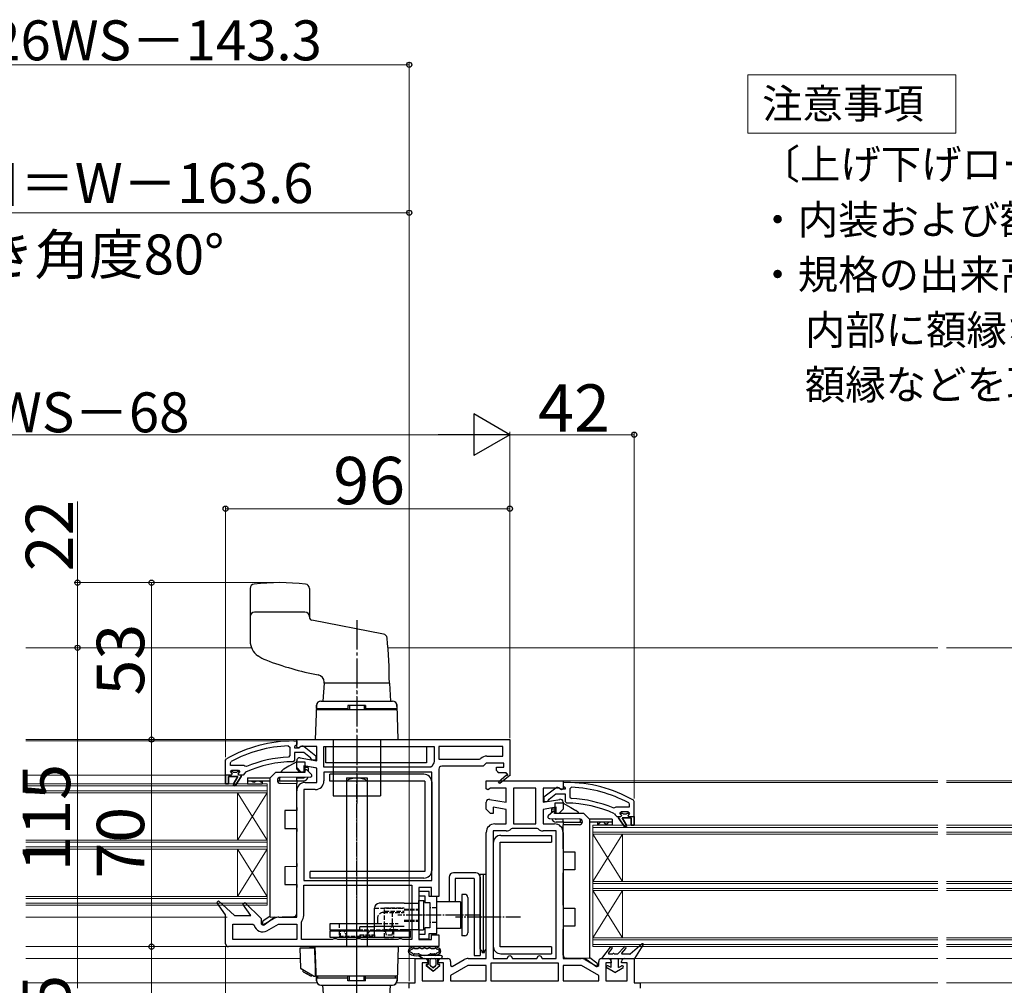
# Model space of a CAD drawing. Extents: x 0 to 1400, y 0 to 2097.
# Drawn here: x 558 to 891, y 783 to 1110 of the extents above; entities that cross this region are included whole.
import ezdxf

# ---------------------------------------------------------------- set-up
doc = ezdxf.new("R2010")
doc.units = 0
doc.linetypes.add('YCENTER_1', pattern=[13, 10, -1, 1, -1])
doc.linetypes.add('YHIDDEN_1', pattern=[4, 3, -1])
for name, color, linetype, lineweight in [('USER1', 3, 'CONTINUOUS', 13), ('YKK_11', 7, 'CONTINUOUS', 30), ('YKK_12', 2, 'CONTINUOUS', 13), ('YKK_13', 4, 'CONTINUOUS', 30), ('YKK_D', 6, 'CONTINUOUS', 13)]:
    doc.layers.add(name, color=color, linetype=linetype, lineweight=lineweight)
doc.styles.add('text-b', font='txt')

msp = doc.modelspace()

# ---------------------------------------------------------------- linework, layer by layer
at = {"layer": 'USER1'}
for p, q in [((804.39, 1072.66), (804.39, 1091.14)), ((804.39, 1091.14), (874.67, 1091.14)), ((874.67, 1091.14), (874.67, 1071.34)), ((804.39, 1071.34), (804.39, 1072.66)), ((874.67, 1071.34), (804.39, 1071.34))]:
    msp.add_line(p, q, dxfattribs=at)
at = {"layer": 'YKK_11', "linetype": 'ByBlock', "lineweight": -2, "ltscale": 0.5}
for p, q in [((651, 866), (652, 866)), ((652, 864.9), (651.56, 864.41)), ((652, 866.5), (724, 866.5)), ((652, 865), (652, 866.5)), ((652, 866), (652, 864.9)), ((652, 864.1), (652, 865)), ((724, 866.5), (724, 854.64)), ((649.18, 864.37), (649.7, 863.87)), ((649.7, 863.87), (649.7, 861.07)), ((651.56, 864.41), (651.3, 864.11)), ((651.3, 864.11), (651.3, 863.7)), ((651.3, 863.7), (652.7, 863.7)), ((654.46, 862.1), (651.3, 862.1)), ((651.3, 862.1), (651.3, 859.5)), ((652.3, 863.64), (652, 864.1)), ((652.77, 863.68), (652.3, 863.64)), ((652.7, 863.7), (653.1, 863.9)), ((653.44, 864.1), (652.77, 863.68)), ((658.8, 864.1), (653.44, 864.1)), ((656.71, 860.35), (654.46, 862.1)), ((654.52, 864.09), (658.5, 860.98)), ((658.8, 859.29), (658.8, 864.1)), ((661.2, 864.1), (698.4, 864.1)), ((661.2, 857.1), (661.2, 864.1)), ((698.4, 864.1), (698.4, 858.87)), ((721.6, 864.1), (700, 864.1)), ((700, 864.1), (700, 859.9)), ((721.6, 860.9), (721.6, 864.1)), ((628, 859.55), (628.25, 859.99)), ((628, 854.5), (628, 859.55)), ((629.6, 858.61), (629.86, 859.05)), ((629.6, 857.7), (629.6, 858.61)), ((649.7, 861.07), (649.22, 860.57)), ((651.3, 859.5), (650.8, 859)), ((652, 857), (652, 859.3)), ((653.17, 860.29), (658.8, 859.29)), ((656.9, 859.98), (656.71, 860.35)), ((657.4, 859.5), (656.9, 859.98)), ((658.5, 859.5), (657.4, 859.5)), ((658.5, 860.98), (658.5, 859.5)), ((698.4, 858.87), (698.3, 858.57)), ((700, 859.9), (713.8, 859.9)), ((713.8, 859.9), (714.15, 860.05)), ((716, 858.5), (715, 857.5)), ((722, 858.5), (716, 858.5)), ((716.21, 860.9), (721.6, 860.9)), ((722, 857.1), (722, 858.5)), ((634.11, 857.7), (629.6, 857.7)), ((629.6, 855.6), (630.1, 856.1)), ((630.41, 855.6), (629.6, 855.6)), ((630.1, 856.1), (632.3, 856.1)), ((630.7, 855.34), (630.41, 855.6)), ((631.7, 855.34), (630.7, 855.34)), ((631.99, 855.6), (631.7, 855.34)), ((632.8, 855.6), (631.99, 855.6)), ((632.3, 856.1), (632.8, 855.6)), ((634.4, 854.99), (633.9, 854.5)), ((634.51, 857.51), (634.11, 857.7)), ((634.69, 855.43), (634.4, 854.99)), ((635.1, 857.36), (634.51, 857.51)), ((653.5, 855.5), (652, 857)), ((654.4, 855.5), (653.5, 855.5)), ((658.8, 856.86), (654.4, 857.63)), ((654.4, 857.63), (654.4, 855.5)), ((654.99, 857.53), (654.4, 857.04)), ((656.99, 857.18), (654.99, 857.53)), ((658.8, 852), (658.8, 856.86)), ((697.26, 857.1), (661.2, 857.1)), ((697.6, 855.5), (661.2, 855.5)), ((661.2, 855.5), (661.2, 852.5)), ((697.74, 857.46), (697.26, 857.1)), ((697.6, 818.9), (697.6, 855.5)), ((700, 856.5), (700, 813.5)), ((715, 857.5), (701, 857.5)), ((719.5, 856), (719.5, 857.1)), ((719.5, 857.1), (722, 857.1)), ((720, 855.5), (719.5, 856)), ((720, 855.2), (720, 855.5)), ((722.75, 855.2), (720, 855.2)), ((722.93, 854.9), (722.75, 855.2)), ((628, 851.5), (628, 854.5)), ((629, 851.5), (628, 851.5)), ((632.1, 854), (629, 854)), ((629, 854), (629, 851.5)), ((630.54, 851.29), (632.1, 854)), ((633.3, 854), (631.21, 850.87)), ((633.9, 854.5), (633.3, 854.5)), ((633.3, 854.5), (633.3, 854)), ((654.9, 852), (658.8, 852)), ((716, 849.81), (716, 852.5)), ((716, 852.5), (729, 852.5)), ((720.14, 852.21), (722.86, 854.52)), ((720.66, 851.6), (720.14, 852.21)), ((724.08, 854.5), (720.66, 851.6)), ((724, 854.64), (724.08, 854.5)), ((729, 852.5), (742, 852.5)), ((742, 852.5), (742, 849.81)), ((743, 852), (742, 852)), ((742, 852), (742, 850.9)), ((631.21, 850.87), (630.54, 851.29)), ((652, 806.5), (652, 849.1)), ((658.3, 849.6), (654.4, 849.6)), ((654.4, 849.6), (654.4, 818.9)), ((716.52, 849.52), (716, 849.81)), ((717.44, 850.1), (716.52, 849.52)), ((722.8, 850.1), (717.44, 850.1)), ((722.8, 845.29), (722.8, 850.1)), ((729, 850.1), (725.2, 850.1)), ((725.2, 850.1), (725.2, 838)), ((732.8, 850.1), (729, 850.1)), ((732.8, 838), (732.8, 850.1)), ((740.56, 850.1), (735.2, 850.1)), ((735.2, 850.1), (735.2, 845.29)), ((739.48, 850.09), (735.5, 846.98)), ((737.29, 846.35), (739.54, 848.1)), ((739.54, 848.1), (742.7, 848.1)), ((741.49, 849.52), (740.56, 850.1)), ((741.3, 849.7), (740.9, 849.9)), ((742.7, 849.7), (741.3, 849.7)), ((742, 849.81), (741.49, 849.52)), ((742, 850.9), (742.44, 850.41)), ((742.44, 850.41), (742.7, 850.11)), ((742.7, 850.11), (742.7, 849.7)), ((742.7, 848.1), (742.7, 845.5)), ((744.82, 850.37), (744.3, 849.87)), ((744.3, 849.87), (744.3, 847.07)), ((716, 843), (716, 845.3)), ((717.17, 846.28), (722.8, 845.29)), ((735.2, 845.29), (740.83, 846.28)), ((735.5, 846.98), (735.5, 845.5)), ((735.5, 845.5), (736.6, 845.5)), ((736.6, 845.5), (737.1, 845.98)), ((737.1, 845.98), (737.29, 846.35)), ((742, 845.3), (742, 843)), ((742.7, 845.5), (743.2, 845)), ((744.3, 847.07), (744.78, 846.57)), ((764.4, 844.61), (764.14, 845.05)), ((766, 845.55), (765.75, 845.99)), ((766, 840.5), (766, 845.55)), ((717.5, 841.5), (716, 843)), ((718.4, 841.5), (717.5, 841.5)), ((722.8, 842.86), (718.4, 843.63)), ((718.4, 843.63), (718.4, 841.5)), ((722.8, 838), (722.8, 842.86)), ((739.6, 843.63), (735.2, 842.86)), ((735.2, 842.86), (735.2, 838)), ((739.6, 841.5), (739.6, 843.63)), ((740.5, 841.5), (739.6, 841.5)), ((742, 843), (740.5, 841.5)), ((758.9, 843.36), (759.49, 843.51)), ((759.31, 841.43), (759.6, 840.99)), ((759.49, 843.51), (759.89, 843.7)), ((759.89, 843.7), (764.4, 843.7)), ((761.7, 842.1), (761.2, 841.6)), ((761.2, 841.6), (762.01, 841.6)), ((763.9, 842.1), (761.7, 842.1)), ((762.01, 841.6), (762.3, 841.34)), ((762.3, 841.34), (763.3, 841.34)), ((763.3, 841.34), (763.59, 841.6)), ((763.59, 841.6), (764.4, 841.6)), ((764.4, 841.6), (763.9, 842.1)), ((764.4, 843.7), (764.4, 844.61)), ((759.6, 840.99), (760.1, 840.5)), ((760.1, 840.5), (760.7, 840.5)), ((760.7, 840.5), (760.7, 840)), ((760.7, 840), (762.79, 836.87)), ((763.47, 837.29), (761.9, 840)), ((761.9, 840), (765, 840)), ((765, 840), (765, 837.5)), ((766, 837.5), (766, 840.5)), ((716, 792.5), (716, 835.1)), ((718.4, 835.6), (718.4, 792.5)), ((722.8, 835.6), (718.4, 835.6)), ((718.9, 838), (722.8, 838)), ((724.8, 836.4), (724.46, 836.26)), ((729, 836.4), (724.8, 836.4)), ((725.2, 838), (729, 838)), ((729, 838), (732.8, 838)), ((733.2, 836.4), (729, 836.4)), ((733.55, 836.26), (733.2, 836.4)), ((735.2, 838), (739.1, 838)), ((739.6, 835.6), (735.2, 835.6)), ((739.6, 792.5), (739.6, 835.6)), ((742, 835.1), (742, 792.5)), ((762.79, 836.87), (763.47, 837.29)), ((765, 837.5), (766, 837.5)), ((654.4, 818.9), (697.6, 818.9)), ((654.4, 817.3), (690.9, 817.3)), ((654.4, 807), (654.4, 817.3)), ((690.9, 817.3), (690.9, 798.9)), ((697.5, 816.5), (693.3, 816.5)), ((693.3, 816.5), (693.3, 798.9)), ((697.5, 813.5), (697.5, 816.5)), ((625.05, 811.41), (625.64, 811.93)), ((625.64, 811.93), (631, 807)), ((633.85, 810.91), (634.45, 811.42)), ((634.45, 811.42), (640, 806.02)), ((700, 813.5), (697.5, 813.5)), ((628, 807.21), (625.05, 811.41)), ((636.47, 807), (633.85, 810.91)), ((628, 797.5), (628, 807.21)), ((631, 807), (636.47, 807)), ((640, 806.02), (640, 804.16)), ((640.57, 803.83), (644.52, 806.11)), ((645.97, 806.5), (652, 806.5)), ((653.6, 804.81), (653.72, 805.13)), ((653.6, 798.9), (653.6, 804.81)), ((630.4, 798.9), (630.4, 804.1)), ((630.4, 804.1), (637.19, 804.1)), ((637.19, 804.1), (637.68, 803.71)), ((640, 804.16), (640.57, 803.83)), ((641.95, 801.86), (645.84, 804.1)), ((645.84, 804.1), (652, 804.1)), ((652, 804.1), (652, 798.9)), ((652, 798.9), (630.4, 798.9)), ((664.13, 798.9), (653.6, 798.9)), ((664.57, 799.15), (664.13, 798.9)), ((665.43, 799.15), (664.57, 799.15)), ((665.87, 798.9), (665.43, 799.15)), ((672.13, 798.9), (665.87, 798.9)), ((672.57, 799.15), (672.13, 798.9)), ((673.43, 799.15), (672.57, 799.15)), ((673.87, 798.9), (673.43, 799.15)), ((686.13, 798.9), (673.87, 798.9)), ((686.57, 799.15), (686.13, 798.9)), ((687.43, 799.15), (686.57, 799.15)), ((687.87, 798.9), (687.43, 799.15)), ((690.9, 798.9), (687.87, 798.9)), ((693.3, 798.9), (697.5, 798.9)), ((697.5, 798.9), (697.5, 800.5)), ((697.5, 800.5), (700, 800.5)), ((700, 800.5), (700, 796.5)), ((700, 796.5), (629, 796.5)), ((692, 784.3), (692, 792.5)), ((692, 792.5), (695.3, 792.5)), ((696.3, 791.5), (696.3, 791)), ((699.8, 791), (699.8, 791.5)), ((700.8, 792.5), (703, 792.5)), ((704, 791.5), (704, 790.08)), ((704.5, 789.79), (708.52, 792.11)), ((709.97, 792.5), (716, 792.5)), ((718.4, 792.5), (723.13, 792.5)), ((723.13, 792.5), (723.57, 793.25)), ((723.57, 793.25), (724, 793.5)), ((724, 793.5), (724.43, 793.25)), ((724.43, 793.25), (724.87, 792.5)), ((724.87, 792.5), (729, 792.5)), ((729, 792.5), (733.13, 792.5)), ((733.13, 792.5), (733.57, 793.25)), ((733.57, 793.25), (734, 793.5)), ((734, 793.5), (734.43, 793.25)), ((734.43, 793.25), (734.87, 792.5)), ((734.87, 792.5), (739.6, 792.5)), ((742, 792.5), (748.03, 792.5)), ((749.48, 792.11), (753.5, 789.79)), ((754, 790.08), (754, 791.5)), ((755, 792.5), (757.2, 792.5)), ((758.2, 791.5), (758.2, 791)), ((761.7, 791), (761.7, 791.5)), ((762.7, 792.5), (766, 792.5)), ((766, 792.5), (766, 784.3)), ((696.3, 791), (694.4, 791)), ((694.4, 791), (694.4, 785)), ((701.6, 791), (699.8, 791)), ((701.6, 785), (701.6, 791)), ((709.84, 790.1), (704, 786.73)), ((704, 790.08), (704.5, 789.79)), ((716, 790.1), (709.84, 790.1)), ((716, 784.9), (716, 790.1)), ((729, 790.9), (717.6, 790.9)), ((717.6, 790.9), (717.6, 784.9)), ((740.4, 790.9), (729, 790.9)), ((740.4, 784.9), (740.4, 790.9)), ((748.16, 790.1), (742, 790.1)), ((742, 790.1), (742, 784.9)), ((754, 786.73), (748.16, 790.1)), ((753.5, 789.79), (754, 790.08)), ((758.2, 791), (756.4, 791)), ((756.4, 791), (756.4, 785)), ((763.6, 791), (761.7, 791)), ((763.6, 785), (763.6, 791)), ((694.4, 785), (701.6, 785)), ((704, 786.73), (704, 784.9)), ((704, 784.9), (716, 784.9)), ((717.6, 784.9), (729, 784.9)), ((729, 784.9), (740.4, 784.9)), ((742, 784.9), (754, 784.9)), ((754, 784.9), (754, 786.73)), ((756.4, 785), (763.6, 785)), ((690, 782.5), (690, 784.3)), ((690, 784.3), (692, 784.3)), ((766, 784.3), (768, 784.3)), ((768, 784.3), (768, 782.5))]:
    msp.add_line(p, q, dxfattribs=at)
at = {"layer": 'YKK_11'}
for p, q in [((652, 856.5), (652, 859.3)), ((658.39, 856.93), (654.4, 857.64)), ((654.4, 857.64), (654.4, 855.5))]:
    msp.add_line(p, q, dxfattribs=at)
at = {"layer": 'YKK_11', "linetype": 'ByBlock', "lineweight": 30, "ltscale": 0.5}
for p, q in [((630.41, 855.6), (629.6, 855.6)), ((629.6, 855.6), (629.98, 855.1)), ((630.2, 854.8), (629.9, 854.5)), ((629.98, 855.1), (630.2, 854.8)), ((630.7, 855.34), (630.41, 855.6)), ((631.7, 855.34), (630.7, 855.34)), ((631.99, 855.6), (631.7, 855.34)), ((632.8, 855.6), (631.99, 855.6)), ((632.2, 854.8), (632.43, 855.1)), ((632.5, 854.5), (632.2, 854.8)), ((632.43, 855.1), (632.8, 855.58)), ((632.8, 855.58), (632.8, 855.6)), ((628, 854.5), (628, 851.5)), ((629.9, 854.5), (628, 854.5)), ((628, 851.5), (629, 851.5)), ((629, 851.5), (629, 854)), ((629, 854), (632.1, 854)), ((632.1, 854), (630.54, 851.29)), ((631.21, 850.87), (633.3, 854)), ((633.3, 854.5), (632.5, 854.5)), ((633.3, 854), (633.3, 854.5)), ((630.54, 851.29), (631.21, 850.87)), ((761.2, 841.58), (761.2, 841.6)), ((761.2, 841.6), (762.01, 841.6)), ((761.58, 841.1), (761.2, 841.58)), ((762.01, 841.6), (762.3, 841.34)), ((762.3, 841.34), (763.3, 841.34)), ((763.3, 841.34), (763.59, 841.6)), ((763.59, 841.6), (764.4, 841.6)), ((764.4, 841.6), (764.03, 841.1)), ((760.7, 840), (760.7, 840.5)), ((760.7, 840.5), (761.5, 840.5)), ((762.79, 836.87), (760.7, 840)), ((761.5, 840.5), (761.8, 840.8)), ((761.8, 840.8), (761.58, 841.1)), ((765, 840), (761.9, 840)), ((761.9, 840), (763.47, 837.29)), ((764.03, 841.1), (763.8, 840.8)), ((763.8, 840.8), (764.1, 840.5)), ((764.1, 840.5), (766, 840.5)), ((765, 837.5), (765, 840)), ((766, 840.5), (766, 837.5)), ((763.47, 837.29), (762.79, 836.87)), ((766, 837.5), (765, 837.5))]:
    msp.add_line(p, q, dxfattribs=at)
at = {"layer": 'YKK_11', "ltscale": 0.5}
for p, q in [((653, 855.5), (652, 856.5)), ((654.4, 855.5), (653, 855.5))]:
    msp.add_line(p, q, dxfattribs=at)
at = {"layer": 'YKK_11', "linetype": 'ByBlock', "lineweight": -2, "ltscale": 0.5}
for centre, radius, start, end in [((651, 820), 46, 90, 119.6372), ((651, 820), 44.4, 92.3499, 118.4298), ((653.9, 863.3), 1, 51.9133, 143.1301), ((651, 820), 39, 90.2901, 114.7198), ((651, 820), 40.6, 92.5101, 113.062), ((653, 859.3), 1, 80, 180), ((701, 856.5), 3.4, 142.6299, 163.6173), ((716.21, 858), 2.9, 90, 135.0991), ((701, 856.5), 1, 90, 180), ((723.05, 854.68), 0.25, 220.357, 120), ((654.9, 849.1), 2.9, 90, 180), ((658.3, 852.5), 2.9, 270, 360), ((743, 806), 46, 60.3628, 90), ((740.1, 849.3), 1, 36.8699, 128.0867), ((743, 806), 44.4, 61.5702, 87.6501), ((717, 845.3), 1, 80, 180), ((741, 845.3), 1, 360, 100), ((743, 806), 39, 65.2802, 89.7099), ((743, 806), 40.6, 66.938, 87.4899), ((718.9, 835.1), 2.9, 90, 180), ((722.8, 838), 2.4, 270, 313.6028), ((735.2, 838), 2.4, 226.3972, 270), ((739.1, 835.1), 2.9, 0, 90), ((645.97, 803.6), 2.9, 90, 120), ((651.5, 807), 2.9, 319.8808, 0), ((640.5, 804.37), 2.9, 193.0206, 300), ((629, 797.5), 1, 180, 270), ((695.3, 791.5), 1, 0, 90), ((700.8, 791.5), 1, 90, 180), ((703, 791.5), 1, 0, 90), ((709.97, 789.6), 2.9, 90, 120), ((748.03, 789.6), 2.9, 60, 90), ((755, 791.5), 1, 90, 180), ((757.2, 791.5), 1, 0, 90), ((762.7, 791.5), 1, 90, 180)]:
    msp.add_arc(centre, radius, start, end, dxfattribs=at)
at = {"layer": 'YKK_12'}
for p, q in [((636.74, 897.5), (560.5, 897.5)), ((560.5, 866.5), (654.85, 866.5)), ((560.5, 866), (651, 866)), ((560.5, 854.5), (628, 854.5)), ((632, 832.5), (632, 848.5)), ((642, 832.5), (632, 848.5)), ((642, 848.5), (632, 832.5)), ((752, 818.5), (762, 834.5)), ((752, 834.5), (762, 818.5)), ((762, 818.5), (762, 834.5)), ((632, 813.5), (632, 829.5)), ((642, 813.5), (632, 829.5)), ((642, 829.5), (632, 813.5)), ((752, 799.5), (762, 815.5)), ((752, 815.5), (762, 799.5)), ((762, 799.5), (762, 815.5)), ((560.5, 806.5), (628.5, 806.5)), ((560.5, 796.5), (654.85, 796.5)), ((653.15, 792.5), (560.5, 792.5)), ((700.8, 792.5), (686.16, 792.5)), ((658.91, 784.3), (560.5, 784.3)), ((690.5, 784.3), (685.69, 784.3))]:
    msp.add_line(p, q, dxfattribs=at)
at = {"layer": 'YKK_12', "ltscale": 0.5}
for p, q in [((682.82, 897.5), (868.5, 897.5)), ((871.5, 897.5), (1028.95, 897.5)), ((642, 851.5), (560.5, 851.5)), ((642, 829.5), (642, 851.5)), ((642, 810.5), (642, 851.5)), ((868.5, 852.5), (740.2, 852.5)), ((868.5, 852), (743, 852)), ((1000.37, 852.5), (871.5, 852.5)), ((997, 852), (871.5, 852)), ((642, 850.8), (560.5, 850.8)), ((642, 849.2), (560.5, 849.2)), ((642, 848.5), (560.5, 848.5)), ((752, 796.5), (752, 837.5)), ((868.5, 837.5), (752, 837.5)), ((752, 836.8), (868.5, 836.8)), ((752, 835.2), (868.5, 835.2)), ((988, 837.5), (871.5, 837.5)), ((871.5, 836.8), (988, 836.8)), ((871.5, 835.2), (988, 835.2)), ((642, 832.5), (560.5, 832.5)), ((642, 831.8), (560.5, 831.8)), ((868.5, 834.5), (752, 834.5)), ((988, 834.5), (871.5, 834.5)), ((642, 830.2), (560.5, 830.2)), ((642, 829.5), (560.5, 829.5)), ((868.5, 818.5), (752, 818.5)), ((988, 818.5), (871.5, 818.5)), ((752, 817.8), (868.5, 817.8)), ((752, 816.2), (868.5, 816.2)), ((868.5, 815.5), (752, 815.5)), ((871.5, 817.8), (988, 817.8)), ((871.5, 816.2), (988, 816.2)), ((988, 815.5), (871.5, 815.5)), ((642, 813.5), (560.5, 813.5)), ((642, 812.8), (560.5, 812.8)), ((642, 811.2), (560.5, 811.2)), ((642, 810.5), (560.5, 810.5)), ((868.5, 799.5), (752, 799.5)), ((752, 798.8), (868.5, 798.8)), ((988, 799.5), (871.5, 799.5)), ((871.5, 798.8), (988, 798.8)), ((752, 797.2), (868.5, 797.2)), ((868.5, 796.5), (752, 796.5)), ((871.5, 797.2), (988, 797.2)), ((988, 796.5), (871.5, 796.5)), ((868.5, 792.5), (765.5, 792.5)), ((974.61, 792.5), (871.5, 792.5)), ((868.5, 784.3), (767.5, 784.3)), ((972.5, 784.3), (871.5, 784.3))]:
    msp.add_line(p, q, dxfattribs=at)
at = {"layer": 'YKK_12', "linetype": 'YCENTER_1'}
for p, q in [((672.3, 767.13), (672.3, 889.95)), ((672.3, 867.81), (672.3, 855.66))]:
    msp.add_line(p, q, dxfattribs=at)
at = {"layer": 'YKK_13', "ltscale": 0.5}
for p, q in [((636.3, 917.54), (636.3, 899.75)), ((656.3, 917.54), (656.3, 907.82)), ((654.8, 909.5), (637.8, 909.5)), ((681.32, 902.11), (657.11, 906.84)), ((661.3, 885.5), (660.88, 879.5)), ((661.3, 885.5), (661.3, 885.9)), ((683.3, 885.5), (661.3, 885.5)), ((683.3, 885.5), (661.3, 885.5)), ((683.3, 885.5), (683.72, 879.5)), ((658.71, 878.05), (658.3, 866.5)), ((658.7, 877), (658.74, 878.05)), ((660.21, 879.5), (684.4, 879.5)), ((660.24, 879.5), (684.37, 879.5)), ((675.3, 878), (669.3, 878)), ((669.3, 878), (669.3, 876.5)), ((669.8, 878), (669.8, 876.5)), ((674.8, 878), (674.8, 876.5)), ((675.3, 878), (675.3, 876.5)), ((685.9, 877), (685.87, 878.05)), ((686.3, 866.5), (685.9, 878.05)), ((685.95, 876.5), (658.65, 876.5)), ((658.7, 877), (669.3, 877)), ((659.2, 877), (659.2, 876.5)), ((669.3, 876.5), (659.2, 876.5)), ((669.3, 877.5), (669.3, 876.5)), ((675.3, 877.5), (675.3, 876.5)), ((675.3, 877), (685.9, 877)), ((685.4, 876.5), (675.3, 876.5)), ((685.4, 877), (685.4, 876.5)), ((658.3, 866.5), (686.3, 866.5)), ((664.3, 866.5), (664.3, 847.5)), ((680.3, 866.5), (680.3, 847.5)), ((664.3, 847.5), (680.3, 847.5)), ((712.5, 821.5), (705, 821.5)), ((703.5, 820), (703.5, 811.6)), ((712, 819.5), (705.5, 819.5)), ((705.5, 819.5), (705.5, 811.6)), ((712, 819.5), (712, 793.5)), ((714, 820), (714, 793.5)), ((693.3, 802.15), (693.3, 812.15)), ((693.3, 812.15), (694.9, 812.15)), ((694.9, 802.15), (694.9, 812.15)), ((707.3, 811.65), (699.3, 811.65)), ((705.5, 811.6), (703.5, 811.6)), ((707.3, 811.65), (707.3, 802.65)), ((707.8, 814.15), (707.8, 800.15)), ((707.8, 814.15), (707.8, 800.15)), ((708.8, 814.15), (707.8, 814.15)), ((709.8, 813.15), (709.8, 801.15)), ((678.3, 801.85), (678.3, 809.55)), ((688.3, 811.15), (679.9, 811.15)), ((688.3, 811.15), (693.3, 811.15)), ((707.8, 810.15), (707.3, 810.15)), ((663.3, 804.35), (678.3, 804.35)), ((663.3, 802.05), (663.3, 804.35)), ((673.3, 802.05), (663.3, 802.05)), ((663.3, 799.55), (663.3, 801.85)), ((663.3, 801.85), (690.3, 801.85)), ((666.3, 802.05), (666.3, 801.85)), ((678.3, 803.15), (673.3, 803.15)), ((673.3, 801.85), (673.3, 803.15)), ((678.3, 803.45), (688.3, 803.45)), ((678.3, 801.85), (678.3, 803.15)), ((678.3, 801.85), (678.3, 802.05)), ((688.3, 801.85), (678.3, 801.85)), ((688.3, 801.85), (678.3, 801.85)), ((693.3, 802.15), (688.3, 802.15)), ((690.3, 801.85), (690.3, 799.55)), ((693.27, 802.15), (694.87, 802.15)), ((707.3, 802.65), (699.3, 802.65)), ((707.8, 804.15), (707.3, 804.15)), ((690.3, 799.55), (663.3, 799.55)), ((708.8, 800.15), (707.8, 800.15)), ((712, 793.5), (714, 793.5))]:
    msp.add_line(p, q, dxfattribs=at)
at = {"layer": 'YKK_13', "linetype": 'YCENTER_1'}
msp.add_line((672.3, 906.87), (672.3, 844.5), dxfattribs=at)
at = {"layer": 'YKK_13'}
for p, q in [((661.8, 858.6), (661.8, 864.1)), ((661.8, 864.1), (695.8, 864.1)), ((695.8, 864.1), (695.8, 858.6)), ((652, 859), (649.4, 857.5)), ((652, 859), (654.8, 859)), ((654.8, 859), (654.8, 855.5)), ((695.8, 858.6), (661.8, 858.6)), ((645, 855.5), (643, 853.5)), ((645, 855.5), (654.9, 855.5)), ((649.4, 857.5), (647.7, 856.52)), ((654.9, 855.5), (654.9, 856)), ((655.41, 856.21), (657.01, 854.66)), ((655.9, 857.06), (655.9, 855.74)), ((635.4, 853.56), (643, 853.56)), ((635.4, 853.56), (635.4, 852.56)), ((635.4, 852.56), (643, 852.56)), ((635.4, 852.56), (635.4, 851.56)), ((635.4, 851.56), (640.4, 851.56)), ((635.4, 851.56), (640.4, 851.56)), ((640.4, 852.56), (640.4, 851.56)), ((643, 806.5), (643, 853.5)), ((645.5, 852.71), (645.5, 852.7)), ((645.52, 852.5), (652, 852.5)), ((646.2, 853.67), (646.2, 852.8)), ((646.2, 852.5), (646.2, 852.8)), ((656.67, 853.8), (646.49, 853.71)), ((646.49, 851.7), (652, 851.65)), ((652, 852.8), (652, 853.76)), ((652, 853.56), (654.4, 853.56)), ((652, 852.8), (652, 852.5)), ((652, 852.56), (654.4, 852.56)), ((652, 852.5), (652, 852.2)), ((652, 852.2), (652, 851.65)), ((652, 843.56), (652, 851.65)), ((695.3, 852.45), (663.2, 852.45)), ((668.8, 853.5), (668.8, 796.5)), ((668.8, 853.5), (675.8, 853.5)), ((675.8, 853.5), (675.8, 796.5)), ((742, 845), (739.2, 845)), ((739.2, 845), (739.2, 841.5)), ((742, 845), (744.6, 843.5)), ((652, 842.56), (648, 842.53)), ((648, 842.53), (648, 836.48)), ((652, 843.56), (652, 842.56)), ((738.59, 842.21), (736.99, 840.66)), ((738.1, 843.06), (738.1, 841.74)), ((739.1, 841.5), (739.1, 842)), ((749, 841.5), (739.1, 841.5)), ((744.6, 843.5), (746.3, 842.52)), ((751, 839.5), (749, 841.5)), ((737.33, 839.8), (747.51, 839.71)), ((742, 839.56), (739.6, 839.56)), ((742, 838.56), (739.6, 838.56)), ((742, 838.8), (742, 839.76)), ((742, 838.8), (742, 838.5)), ((748.48, 838.5), (742, 838.5)), ((742, 838.5), (742, 838.2)), ((742, 838.2), (742, 837.65)), ((747.8, 839.67), (747.8, 838.8)), ((747.8, 838.5), (747.8, 838.8)), ((748.5, 838.71), (748.5, 838.7)), ((758.6, 839.56), (751, 839.56)), ((751, 792.5), (751, 839.5)), ((758.6, 838.56), (751, 838.56)), ((753.6, 838.56), (753.6, 837.56)), ((758.6, 839.56), (758.6, 838.56)), ((758.6, 838.56), (758.6, 837.56)), ((648, 836.48), (652, 836.45)), ((652, 836.45), (652, 835.45)), ((652, 824.56), (652, 835.45)), ((747.51, 837.7), (742, 837.65)), ((742, 829.56), (742, 837.65)), ((758.6, 837.56), (753.6, 837.56)), ((758.6, 837.56), (753.6, 837.56)), ((718.4, 831.5), (718.4, 796.7)), ((721, 834.1), (738.1, 834.1)), ((738.1, 834.1), (738.1, 831.8)), ((742, 829.56), (742, 828.56)), ((742, 828.56), (746, 828.53)), ((746, 828.53), (746, 822.48)), ((652, 823.56), (648, 823.53)), ((648, 823.53), (648, 817.48)), ((652, 824.56), (652, 823.56)), ((695.3, 821.95), (656.6, 821.95)), ((746, 822.48), (742, 822.45)), ((742, 822.45), (742, 821.45)), ((742, 810.56), (742, 821.45)), ((714, 795.6), (714, 821)), ((714, 821), (715, 821)), ((715, 821), (716, 821)), ((715, 821), (715, 794.5)), ((715, 821), (715, 794.5)), ((715, 821), (715, 794.5)), ((716, 795.6), (716, 821)), ((648, 817.48), (652, 817.45)), ((652, 817.45), (652, 816.45)), ((652, 807.64), (652, 816.45)), ((672.3, 756.13), (672.3, 811.5)), ((742, 810.56), (742, 809.56)), ((742, 809.56), (746, 809.53)), ((746, 809.53), (746, 803.48)), ((640.5, 804.84), (640.5, 804.1)), ((643, 806.82), (640.62, 805.08)), ((640.98, 803.85), (644.65, 806.53)), ((643, 806.5), (651.02, 806.64)), ((746, 803.48), (742, 803.45)), ((742, 803.45), (742, 802.45)), ((742, 793.64), (742, 802.45)), ((653.03, 796), (653.26, 789.4)), ((658.13, 796), (653.03, 796)), ((656.5, 796.4), (656.5, 796)), ((656.5, 796.4), (658.11, 796.4)), ((658.3, 790.91), (658.11, 796.4)), ((658.3, 796.5), (686.3, 796.5)), ((658.71, 784.95), (658.3, 796.5)), ((668.8, 796.5), (675.8, 796.5)), ((686.3, 796.5), (685.9, 784.95)), ((691.71, 796.5), (698.69, 796.5)), ((691.99, 795.9), (692.99, 795.9)), ((694.05, 795.9), (694.67, 795.9)), ((695.73, 795.9), (696.35, 795.9)), ((697.41, 795.9), (698.41, 795.9)), ((714.6, 795), (714, 795.6)), ((714.6, 794.5), (714.6, 795)), ((715.4, 795), (716, 795.6)), ((715.4, 794.5), (715.4, 795)), ((738.1, 796.4), (738.1, 794.1)), ((757.89, 796.35), (755.26, 792.98)), ((757.33, 794.32), (758.52, 795.85)), ((760.46, 794.06), (762.61, 796.37)), ((761.81, 794.34), (763.19, 795.83)), ((764.66, 794.05), (768.61, 797.43)), ((766.2, 792.5), (769.05, 797.04)), ((700.7, 793.5), (693.15, 793.5)), ((693.15, 793.5), (694.6, 792.5)), ((694.6, 792.5), (693.15, 793.5)), ((694.6, 792.5), (696.4, 792.5)), ((694.6, 792.5), (696.4, 792.5)), ((696.4, 792.5), (696.4, 790.5)), ((696.4, 790.5), (696.4, 792.5)), ((697.1, 790.2), (697.1, 792.2)), ((697.1, 790.2), (697.1, 792.2)), ((697.4, 792.5), (698.7, 792.5)), ((697.4, 792.5), (698.7, 792.5)), ((699, 792.2), (699, 790.2)), ((699, 792.2), (699, 790.2)), ((699.7, 792.5), (700.7, 792.5)), ((699.7, 790.5), (699.7, 792.5)), ((699.7, 792.5), (700.7, 792.5)), ((699.7, 790.5), (699.7, 792.5)), ((714.6, 794.5), (715.4, 794.5)), ((721, 794.1), (738.1, 794.1)), ((751, 792.5), (742.98, 792.64)), ((753.02, 789.85), (749.35, 792.53)), ((751, 792.82), (753.38, 791.08)), ((755.5, 792.5), (766.2, 792.5)), ((758.78, 794), (757.49, 794)), ((758.2, 789.45), (758.2, 792.5)), ((760.31, 794), (759.18, 794)), ((760.7, 789.45), (760.7, 792.5)), ((764.53, 794), (761.95, 794)), ((657.69, 786.57), (653.51, 788.98)), ((654.25, 787.98), (654.25, 788.55)), ((658.3, 790.9), (658.3, 786.5)), ((658.5, 790.9), (658.3, 790.9)), ((695.77, 790.14), (698.05, 788.2)), ((698.05, 788.2), (695.77, 790.14)), ((696.4, 790.5), (695.9, 790.5)), ((695.9, 790.5), (696.4, 790.5)), ((697.86, 789.42), (697.21, 789.97)), ((697.86, 789.42), (697.21, 789.97)), ((698.05, 788.2), (700.33, 790.14)), ((698.05, 788.2), (700.33, 790.14)), ((698.9, 789.97), (698.25, 789.42)), ((698.25, 789.42), (698.9, 789.97)), ((700.2, 790.5), (699.7, 790.5)), ((699.7, 790.5), (700.2, 790.5)), ((753.5, 790.84), (753.5, 790.1)), ((757.13, 790), (756.9, 790)), ((757.03, 789.2), (756.9, 789.2)), ((759.45, 787.8), (757.03, 789.2)), ((758.2, 789.45), (757.33, 789.95)), ((759.45, 787.8), (761.88, 789.2)), ((760.7, 789.45), (761.57, 789.95)), ((762, 790), (761.77, 790)), ((762, 789.2), (761.88, 789.2)), ((654.25, 787.98), (656.84, 786.48)), ((655.54, 787.23), (655.67, 787.73)), ((656.84, 786.48), (657.09, 786.91)), ((657.94, 786.5), (658, 786.5)), ((658, 786.5), (658.3, 786.5)), ((685.95, 786.5), (658.65, 786.5)), ((658.7, 786), (658.74, 784.95)), ((658.7, 786), (669.3, 786)), ((659.2, 786), (659.2, 786.5)), ((669.3, 786.5), (659.2, 786.5)), ((669.3, 785.5), (669.3, 786.5)), ((669.3, 785), (669.3, 786.5)), ((675.3, 785), (669.3, 785)), ((669.8, 785), (669.8, 786.5)), ((674.8, 785), (674.8, 786.5)), ((675.3, 785.5), (675.3, 786.5)), ((675.3, 785), (675.3, 786.5)), ((685.4, 786.5), (675.3, 786.5)), ((675.3, 786), (685.9, 786)), ((685.4, 786), (685.4, 786.5)), ((685.9, 786), (685.87, 784.95)), ((660.21, 783.5), (684.4, 783.5)), ((660.24, 783.5), (684.37, 783.5)), ((661.3, 777.5), (660.88, 783.5)), ((683.3, 777.5), (683.72, 783.5))]:
    msp.add_line(p, q, dxfattribs=at)
at = {"layer": 'YKK_13', "linetype": 'YHIDDEN_1'}
for p, q in [((655.9, 857.06), (654.8, 857.06)), ((738.1, 843.06), (739.2, 843.06))]:
    msp.add_line(p, q, dxfattribs=at)
at = {"layer": 'YKK_13', "linetype": 'ByBlock', "lineweight": -2}
for p in [(695, 854.75), (663.2, 853.15), (663.2, 852.45)]:
    msp.add_line(p, (663.2, 854.75), dxfattribs=at)
at = {"layer": 'YKK_13', "linetype": 'Continuous'}
for p, q in [((635.45, 852.34), (635.4, 852.32)), ((635.45, 852.56), (635.45, 852.34)), ((636.82, 852.56), (636.82, 852.34)), ((637.51, 851.94), (636.82, 852.34)), ((638.2, 852.34), (637.51, 851.94)), ((638.2, 852.56), (638.2, 852.34)), ((639.57, 852.56), (639.57, 852.34)), ((640.26, 851.94), (639.57, 852.34)), ((640.4, 852.03), (640.26, 851.94)), ((753.6, 838.03), (753.74, 837.94)), ((753.74, 837.94), (754.43, 838.34)), ((754.43, 838.56), (754.43, 838.34)), ((755.81, 838.56), (755.81, 838.34)), ((755.81, 838.34), (756.49, 837.94)), ((756.49, 837.94), (757.18, 838.34)), ((757.18, 838.56), (757.18, 838.34)), ((758.56, 838.56), (758.56, 838.34)), ((758.56, 838.34), (758.6, 838.32))]:
    msp.add_line(p, q, dxfattribs=at)
at = {"layer": 'YKK_13', "linetype": 'YCENTER_1', "ltscale": 0.5}
for p, q in [((672.3, 794.42), (672.3, 852.43)), ((700.5, 807.15), (686.22, 807.15)), ((713.81, 807.15), (691.81, 807.15)), ((727.61, 806.5), (705.61, 806.5))]:
    msp.add_line(p, q, dxfattribs=at)
at = {"layer": 'YKK_13', "linetype": 'ByBlock', "lineweight": -2, "ltscale": 0.5}
for p, q in [((695.3, 852.45), (695.3, 821.95)), ((697.6, 852.15), (697.6, 822.25)), ((656.6, 819.65), (656.6, 821.95)), ((695, 819.65), (656.6, 819.65)), ((696.8, 815.15), (693.3, 815.15)), ((693.3, 815.15), (693.3, 813.65)), ((696.8, 813.4), (696.8, 815.15)), ((693.3, 813.65), (695.3, 813.65)), ((695.3, 813.65), (695.3, 811.4)), ((699.3, 813.4), (696.8, 813.4)), ((699.3, 800.9), (699.3, 813.4)), ((695.3, 811.4), (697, 811.4)), ((697, 811.4), (697, 802.9)), ((697, 802.9), (695.3, 802.9)), ((695.3, 802.9), (695.3, 800.65)), ((695.3, 800.65), (693.3, 800.65)), ((693.3, 800.65), (693.3, 799.15)), ((693.3, 799.15), (696.8, 799.15)), ((696.8, 799.15), (696.8, 800.9)), ((696.8, 800.9), (699.3, 800.9))]:
    msp.add_line(p, q, dxfattribs=at)
at = {"layer": 'YKK_13', "linetype": 'ByBlock'}
for p, q in [((720.7, 796.4), (720.7, 831.8)), ((720.7, 831.8), (738.1, 831.8)), ((738.1, 796.4), (720.7, 796.4))]:
    msp.add_line(p, q, dxfattribs=at)
at = {"layer": 'YKK_13', "linetype": 'YHIDDEN_1', "ltscale": 0.5}
for p, q in [((678.3, 809.55), (688.3, 809.55)), ((681.7, 809.65), (688.3, 809.65)), ((681.7, 799.55), (681.7, 809.65)), ((681.7, 808.45), (688.3, 808.45)), ((688.3, 809.15), (693.3, 809.15)), ((688.3, 808.9), (693.3, 808.9)), ((699.3, 809.65), (697, 809.65)), ((679.3, 806.05), (679.3, 804.35)), ((681.3, 808.05), (688.3, 808.05)), ((684.3, 808.05), (684.3, 804.05)), ((688.3, 805.4), (693.3, 805.4)), ((688.3, 805.15), (693.3, 805.15)), ((666.3, 804.35), (666.3, 802.05)), ((666.3, 801.85), (666.3, 800.05)), ((666.8, 799.55), (666.8, 801.85)), ((686.3, 802.05), (673.3, 802.05)), ((678.3, 802.05), (678.3, 804.35)), ((678.3, 804.35), (679.3, 804.35)), ((678.3, 800.05), (678.3, 801.85)), ((679.3, 804.35), (686.3, 804.35)), ((684.7, 802.15), (681.7, 802.15)), ((682.3, 800.35), (682.05, 801.85)), ((684.3, 800.35), (684.55, 801.85)), ((684.7, 802.15), (684.7, 799.55)), ((688.3, 802.15), (684.7, 802.15)), ((699.27, 804.65), (696.97, 804.65)), ((666.3, 800.05), (678.3, 800.05)), ((673.3, 800.55), (673.3, 799.55)), ((673.3, 800.55), (678.3, 800.55)), ((678.3, 800.55), (678.3, 799.55)), ((681.7, 799.55), (684.7, 799.55)), ((684.3, 800.35), (682.3, 800.35))]:
    msp.add_line(p, q, dxfattribs=at)
at = {"layer": 'YKK_13', "ltscale": 0.5}
for centre, radius, start, end in [((637.8, 917.54), 1.5, 96.2162, 180), ((646.3, 839.5), 80, 83.7838, 96.2162), ((654.8, 917.54), 1.5, 0, 83.7838), ((637.8, 908), 1.5, 90, 180), ((654.8, 908), 1.5, 0, 90), ((657.3, 907.82), 1, 180, 258.9454), ((681.03, 900.64), 1.5, 5.852, 78.9454), ((642.3, 899.75), 6, 180, 235.1501), ((533.3, 885.5), 150, 0, 5.852), ((646.3, 905.5), 13, 235.1501, 248.8756), ((677.66, 986.65), 100, 248.8756, 259.4004), ((658.8, 885.9), 2.5, 0, 79.4004), ((660.21, 878), 1.5, 90, 178), ((660.24, 878), 1.5, 90, 178), ((684.37, 878), 1.5, 2, 90), ((684.4, 878), 1.5, 2, 90), ((705, 820), 1.5, 90, 180), ((712.5, 820), 1.5, 0, 90), ((708.8, 813.15), 1, 0, 90), ((679.9, 809.55), 1.6, 90, 180), ((708.8, 801.15), 1, 270, 0)]:
    msp.add_arc(centre, radius, start, end, dxfattribs=at)
at = {"layer": 'YKK_13'}
for centre, radius, start, end in [((649.2, 853.92), 3, 120, 148.2042), ((655.2, 856), 0.3, 45.9392, 180), ((656.66, 854.3), 0.5, 270.5, 45.9392), ((646.5, 852.71), 1, 90.5, 180), ((646.5, 852.7), 1, 180, 269.5), ((654.4, 854.06), 1.5, 270, 349.8391), ((654.4, 854.06), 0.5, 270, 326.79), ((672.3, 846.88), 6.63, 58.1092, 121.8908), ((738.8, 842), 0.3, 0, 134.0608), ((744.8, 839.92), 3, 31.7958, 60), ((737.34, 840.3), 0.5, 134.0608, 269.5), ((739.6, 840.06), 1.5, 190.161, 270), ((739.6, 840.06), 0.5, 213.2104, 270), ((747.5, 838.71), 1, 0, 89.5), ((747.5, 838.7), 1, 270.5, 0), ((721, 831.5), 2.6, 90, 180), ((640.8, 804.84), 0.3, 126.1457, 180), ((651, 807.64), 1, 271, 0), ((640.8, 804.1), 0.3, 180, 306.1457), ((690.7, 795), 1, 127.3828, 232.6172), ((690.2, 795), 0.2, 89.6139, 270.3861), ((692.4, 792.78), 3.8, 102.4399, 127.3828), ((690.2, 795.5), 0.3, 269.6139, 308.8737), ((690.2, 794.5), 0.3, 51.1263, 90.3861), ((692.4, 792.78), 3.2, 112.8033, 128.8737), ((691.04, 796), 0.3, 292.8033, 342.584), ((691.52, 795.85), 0.2, 54.106, 162.584), ((691.71, 795.9), 0.6, 90, 102.4399), ((691.99, 796.5), 0.6, 234.106, 270), ((692.99, 796.5), 0.6, 270, 311.4096), ((693.52, 795.9), 0.2, 48.5904, 131.4096), ((694.05, 796.5), 0.6, 228.5904, 270), ((694.67, 796.5), 0.6, 270, 311.4096), ((695.2, 795.9), 0.2, 48.5904, 131.4096), ((695.73, 796.5), 0.6, 228.5904, 270), ((696.35, 796.5), 0.6, 270, 311.4096), ((696.88, 795.9), 0.2, 48.5904, 131.4096), ((697.41, 796.5), 0.6, 228.5904, 270), ((698.41, 796.5), 0.6, 270, 305.894), ((698.69, 795.9), 0.6, 77.5601, 90), ((698.88, 795.85), 0.2, 17.4159, 125.894), ((698, 792.78), 3.8, 52.6172, 77.5601), ((699.36, 796), 0.3, 197.4159, 247.1967), ((698, 792.78), 3.2, 51.1263, 67.1967), ((700.2, 795.5), 0.3, 231.1263, 270.3861), ((700.2, 794.5), 0.3, 89.6139, 128.8737), ((700.2, 795), 0.2, 269.6139, 90.3861), ((699.7, 795), 1, 307.3828, 52.6172), ((721, 796.7), 2.6, 180, 270), ((758.2, 796.1), 0.4, 322.1877, 142.0545), ((762.9, 796.1), 0.4, 317.0674, 137.0674), ((768.8, 797.2), 0.3, 327.8472, 130.5611), ((658.68, 794.5), 0.5, 182, 234.4737), ((692.4, 797.22), 3.8, 232.6172, 281.4121), ((692.4, 797.22), 3.2, 231.1263, 247.1967), ((691.04, 794), 0.3, 17.416, 67.1967), ((691.52, 794.15), 0.2, 197.416, 310.6819), ((691.85, 793.77), 0.3, 80.9012, 130.6819), ((692.4, 797.22), 3.2, 260.9012, 281.4121), ((693.15, 793.5), 0.6, 57.3631, 101.4121), ((695.2, 796.7), 3.2, 237.3631, 302.6369), ((697.25, 793.5), 0.6, 78.5879, 122.6369), ((697.4, 792.2), 0.3, 90, 180), ((697.4, 792.2), 0.3, 90, 180), ((698, 797.22), 3.2, 258.5879, 279.0988), ((698.56, 793.77), 0.3, 49.3181, 99.0988), ((698.7, 792.2), 0.3, 0, 90), ((698.7, 792.2), 0.3, 0, 90), ((698, 797.22), 3.8, 281.4121, 307.3828), ((698.88, 794.15), 0.2, 229.3181, 342.5841), ((699.36, 794), 0.3, 112.8033, 162.5841), ((698, 797.22), 3.2, 292.8033, 308.8737), ((700.7, 793), 0.5, 270.1146, 89.8854), ((700.7, 793), 0.5, 270, 90.1146), ((700.7, 793), 0.5, 270, 270.1147), ((743, 793.64), 1, 180, 269), ((755.5, 792.8), 0.3, 142.0545, 270), ((757.49, 794.2), 0.2, 142.1877, 270), ((758.98, 794), 0.2, 0, 180), ((760.31, 794.2), 0.2, 270, 317.0674), ((761.95, 794.2), 0.2, 137.0674, 270), ((764.53, 794.2), 0.2, 270, 310.5611), ((653.76, 789.41), 0.5, 182, 240), ((695.9, 790.3), 0.202, 90, 229.5362), ((695.9, 790.3), 0.202, 90, 229.5362), ((697.4, 790.2), 0.3, 180, 229.5362), ((697.4, 790.2), 0.3, 180, 229.5362), ((698.05, 789.65), 0.3, 229.5362, 310.4638), ((698.05, 789.65), 0.3, 229.5362, 310.4638), ((698.7, 790.2), 0.3, 310.4638, 0), ((698.7, 790.2), 0.3, 310.4638, 0), ((700.2, 790.3), 0.202, 310.4638, 90), ((700.2, 790.3), 0.202, 310.4638, 90), ((753.2, 790.1), 0.3, 233.8543, 0), ((753.2, 790.84), 0.3, 0, 53.8543), ((756.9, 789.6), 0.4, 90, 270), ((757.13, 789.6), 0.4, 60, 90), ((761.77, 789.6), 0.4, 90, 120), ((762, 789.6), 0.4, 270, 90), ((657.94, 787), 0.5, 240, 270), ((660.21, 785), 1.5, 182, 270), ((660.24, 785), 1.5, 182, 270), ((684.37, 785), 1.5, 270, 358), ((684.4, 785), 1.5, 270, 358)]:
    msp.add_arc(centre, radius, start, end, dxfattribs=at)
at = {"layer": 'YKK_13', "linetype": 'ByBlock', "lineweight": -2}
msp.add_arc((695, 852.15), 2.6, 0, 90, dxfattribs=at)
at = {"layer": 'YKK_13', "linetype": 'ByBlock', "lineweight": -2, "ltscale": 0.5}
msp.add_arc((695, 822.25), 2.6, 270, 0, dxfattribs=at)
at = {"layer": 'YKK_13', "linetype": 'YHIDDEN_1', "ltscale": 0.5}
for centre, radius, start, end in [((681.3, 806.05), 2, 90, 180), ((666.32, 799.84), 2.5, 353.3928, 53.6043), ((678.29, 799.84), 2.5, 126.3957, 186.6072), ((682.3, 804.05), 2, 270, 0), ((686.3, 804.05), 2, 180, 270)]:
    msp.add_arc(centre, radius, start, end, dxfattribs=at)
at = {"layer": 'YKK_D'}
for p, q in [((690, 1094.5), (488.12, 1094.5)), ((690, 784.8), (690, 1095.5)), ((690, 1044.5), (455.64, 1044.5)), ((690, 784.8), (690, 1045.5)), ((710, 969.5), (408, 969.5)), ((724, 867), (724, 970.5)), ((724, 867), (724, 970.5)), ((724, 969.5), (766, 969.5)), ((766, 846.55), (766, 970.5)), ((578, 919.5), (578, 946.91)), ((628, 860.55), (628, 945.5)), ((724, 944.5), (628, 944.5)), ((724, 867), (724, 945.5)), ((627, 919.5), (577, 919.5)), ((578, 897.5), (578, 919.5)), ((645.3, 919.5), (602, 919.5)), ((603, 866.5), (603, 919.5)), ((627, 897.5), (577, 897.5)), ((627, 897.5), (577, 897.5)), ((578, 782.5), (578, 897.5)), ((627, 866.5), (602, 866.5)), ((627, 866.5), (602, 866.5)), ((603, 866.5), (603, 796.5)), ((627, 796.5), (602, 796.5)), ((627, 796.5), (602, 796.5)), ((603, 796.5), (603, 743.5)), ((628, 796.5), (628, 651.5))]:
    msp.add_line(p, q, dxfattribs=at)
at = {"layer": 'YKK_D', "lineweight": -2}
for p, q in [((724, 969.5), (711.88, 976.5)), ((711.88, 976.5), (711.88, 962.5)), ((724, 969.5), (699.75, 969.5)), ((724, 969.5), (711.88, 962.5))]:
    msp.add_line(p, q, dxfattribs=at)
at = {"layer": 'YKK_D', "linetype": 'ByBlock', "lineweight": -2}
for centre in [(690, 1094.5), (690, 1044.5), (766, 969.5), (628, 944.5), (724, 944.5), (578, 919.5), (603, 919.5), (578, 897.5), (578, 897.5), (603, 866.5), (603, 866.5), (603, 796.5), (603, 796.5)]:
    msp.add_circle(centre, 0.875, dxfattribs=at)

# ---------------------------------------------------------------- texts
at = {"layer": 'USER1'}
for s, p in [('注意事項', (809.2, 1076.36)), ('〔上げ下げロール網戸について〕', (808.35, 1055.93)), ('・内装および額縁が干渉しないように納まり寸法をご参照ください。', (807.61, 1037.16)), ('・規格の出来高寸法はＨ＋２６です。', (807.61, 1018.62)), ('\u3000内部に額縁などがつかない状態で規格寸法を設定していますので、', (810, 999.91)), ('\u3000額縁などを取付ける場合はたてレールを切詰めてください。', (810, 981.42))]:
    msp.add_text(s, height=10, dxfattribs=at).set_placement(p)
at = {"layer": 'YKK_D', "style": 'text-b'}
for s, height, p in [('0.826WS－143.3', 13.5, (522.94, 1096)), ('有効開口＝W－163.6', 13.5, (484.99, 1047.76)), ('DW＝WS－68', 13.5, (502.51, 970.3)), ('96', 16, (664.36, 946))]:
    msp.add_text(s, height=height, dxfattribs=at).set_placement(p)
for s, height, rotation, p in [('障子開き角度80°', 13.5, 0.0057, (489.8, 1023.63)), ('42', 16, 0, (733.55, 970.5)), ('22', 16, 90, (576.5, 923.32)), ('53', 16, 90, (600.5, 881.36)), ('115', 16, 90, (575.5, 821.91)), ('70', 16, 90, (600.5, 819.5)), ('15', 16, 90, (575.5, 762.73))]:
    msp.add_text(s, height=height, rotation=rotation, dxfattribs=at).set_placement(p)

doc.saveas('drawing.dxf')
